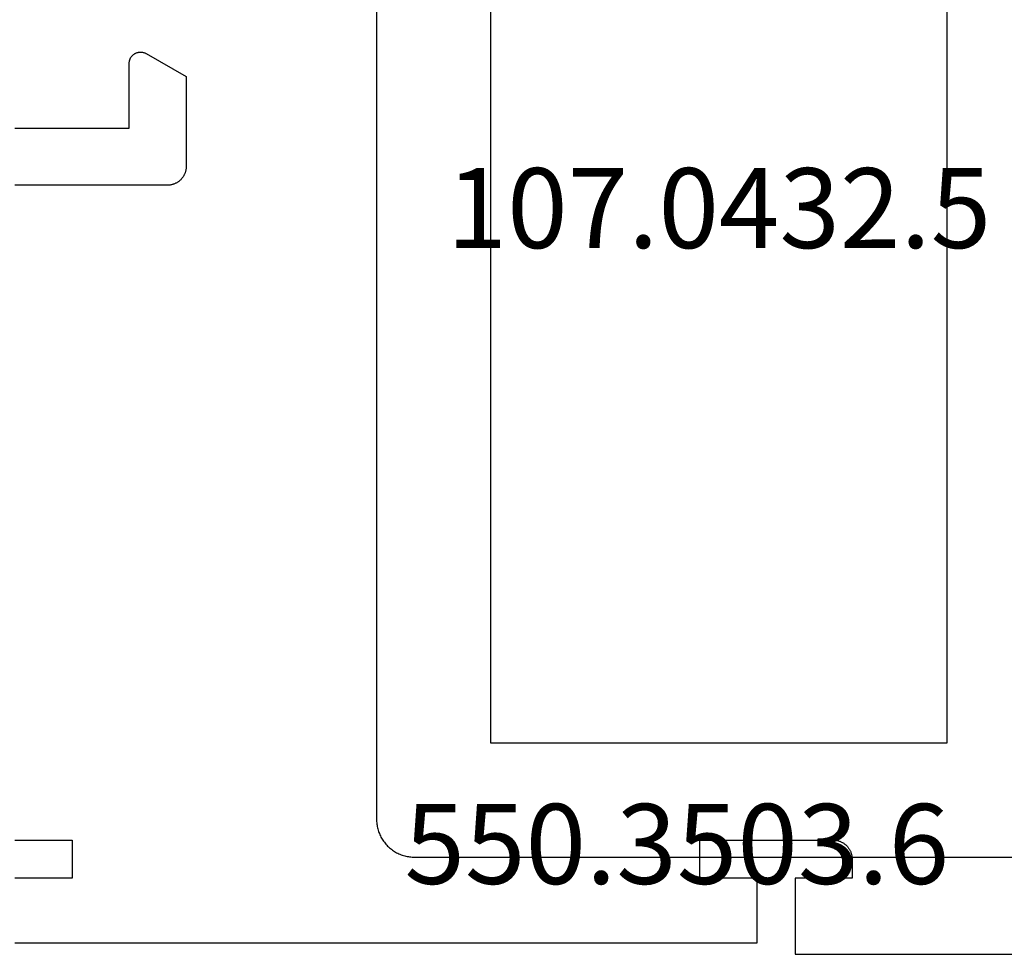
# Model space of a CAD drawing. Units: millimetres. Extents: x -4 to 4613, y -4611 to -50.
# Drawn here: x 962 to 987, y -4120 to -4095 of the extents above; entities that cross this region are included whole.
import ezdxf
from ezdxf.enums import TextEntityAlignment as Align

# ---------------------------------------------------------------- set-up
doc = ezdxf.new("R2010")
doc.units = ezdxf.units.MM
doc.layers.add('CrossSectionsProfils', color=7, linetype='Continuous')
doc.layers.add('CrossSectionsTexts', color=3, linetype='Continuous')
doc.styles.get("Standard").update_dxf_attribs({"font": 'complex.shx', "height": 60})

# ---------------------------------------------------------------- blocks, each defined once
blk = doc.blocks.new('550_3503_6_TEXT_32', base_point=(975, -34))
at = {"layer": 'CrossSectionsTexts'}
blk.add_text('550.3503.6', height=2.1, dxfattribs=at).set_placement((978.89296, -25.6508), align=Align.CENTER)
blk = doc.blocks.new('107_0432_5_TEXT_13', base_point=(971, 7.05142))
at = {"layer": 'CrossSectionsTexts'}
blk.add_text('107.0432.5', height=2.1, dxfattribs=at).set_placement((980, -8.94858), align=Align.CENTER)
blk = doc.blocks.new('107_0432_5', base_point=(2646.638, 1602.343))
at = {"layer": 'CrossSectionsProfils', "color": 1, "flags": 128}
for points in [[(2647.638, 1602.343), (2677.638, 1602.343), (2677.67, 1602.342), (2677.703, 1602.341), (2677.736, 1602.338), (2677.768, 1602.334), (2677.801, 1602.329), (2677.833, 1602.324), (2677.865, 1602.317), (2677.896, 1602.309), (2677.928, 1602.3), (2677.959, 1602.29), (2677.99, 1602.279), (2678.02, 1602.267), (2678.05, 1602.254), (2678.08, 1602.24), (2678.109, 1602.225), (2678.138, 1602.209), (2678.166, 1602.192), (2678.193, 1602.174), (2678.22, 1602.156), (2678.246, 1602.136), (2678.272, 1602.116), (2678.297, 1602.095), (2678.321, 1602.073), (2678.345, 1602.05), (2678.368, 1602.026), (2678.389, 1602.002), (2678.411, 1601.977), (2678.431, 1601.952), (2678.45, 1601.925), (2678.469, 1601.898), (2678.487, 1601.871), (2678.504, 1601.843), (2678.52, 1601.814), (2678.535, 1601.785), (2678.549, 1601.756), (2678.562, 1601.726), (2678.574, 1601.695), (2678.585, 1601.664), (2678.595, 1601.633), (2678.604, 1601.602), (2678.612, 1601.57), (2678.618, 1601.538), (2678.624, 1601.506), (2678.629, 1601.473), (2678.633, 1601.441), (2678.636, 1601.408), (2678.637, 1601.376), (2678.638, 1601.343), (2678.638, 1601.343), (2678.638, 1585.343), (2678.637, 1585.31), (2678.636, 1585.277), (2678.633, 1585.245), (2678.629, 1585.212), (2678.624, 1585.18), (2678.618, 1585.148), (2678.612, 1585.116), (2678.604, 1585.084), (2678.595, 1585.053), (2678.585, 1585.021), (2678.574, 1584.991), (2678.562, 1584.96), (2678.549, 1584.93), (2678.535, 1584.901), (2678.52, 1584.871), (2678.504, 1584.843), (2678.487, 1584.815), (2678.469, 1584.787), (2678.45, 1584.76), (2678.431, 1584.734), (2678.411, 1584.708), (2678.389, 1584.683), (2678.368, 1584.659), (2678.345, 1584.636), (2678.321, 1584.613), (2678.297, 1584.591), (2678.272, 1584.57), (2678.246, 1584.549), (2678.22, 1584.53), (2678.193, 1584.511), (2678.166, 1584.494), (2678.138, 1584.477), (2678.109, 1584.461), (2678.08, 1584.446), (2678.05, 1584.432), (2678.02, 1584.419), (2677.99, 1584.407), (2677.959, 1584.396), (2677.928, 1584.386), (2677.896, 1584.377), (2677.865, 1584.369), (2677.833, 1584.362), (2677.801, 1584.356), (2677.768, 1584.351), (2677.736, 1584.348), (2677.703, 1584.345), (2677.67, 1584.343), (2677.638, 1584.343), (2677.638, 1584.343), (2647.638, 1584.343), (2647.605, 1584.343), (2647.572, 1584.345), (2647.54, 1584.348), (2647.507, 1584.351), (2647.475, 1584.356), (2647.443, 1584.362), (2647.411, 1584.369), (2647.379, 1584.377), (2647.347, 1584.386), (2647.316, 1584.396), (2647.285, 1584.407), (2647.255, 1584.419), (2647.225, 1584.432), (2647.195, 1584.446), (2647.166, 1584.461), (2647.138, 1584.477), (2647.11, 1584.494), (2647.082, 1584.511), (2647.055, 1584.53), (2647.029, 1584.549), (2647.003, 1584.57), (2646.978, 1584.591), (2646.954, 1584.613), (2646.931, 1584.636), (2646.908, 1584.659), (2646.886, 1584.683), (2646.865, 1584.708), (2646.844, 1584.734), (2646.825, 1584.76), (2646.806, 1584.787), (2646.788, 1584.815), (2646.772, 1584.843), (2646.756, 1584.871), (2646.741, 1584.901), (2646.727, 1584.93), (2646.714, 1584.96), (2646.702, 1584.991), (2646.691, 1585.021), (2646.681, 1585.053), (2646.672, 1585.084), (2646.664, 1585.116), (2646.657, 1585.148), (2646.651, 1585.18), (2646.646, 1585.212), (2646.642, 1585.245), (2646.64, 1585.277), (2646.638, 1585.31), (2646.638, 1585.343), (2646.638, 1585.343), (2646.638, 1601.343), (2646.638, 1601.376), (2646.64, 1601.408), (2646.642, 1601.441), (2646.646, 1601.473), (2646.651, 1601.506), (2646.657, 1601.538), (2646.664, 1601.57), (2646.672, 1601.602), (2646.681, 1601.633), (2646.691, 1601.664), (2646.702, 1601.695), (2646.714, 1601.726), (2646.727, 1601.756), (2646.741, 1601.785), (2646.756, 1601.814), (2646.772, 1601.843), (2646.788, 1601.871), (2646.806, 1601.898), (2646.825, 1601.925), (2646.844, 1601.952), (2646.865, 1601.977), (2646.886, 1602.002), (2646.908, 1602.026), (2646.931, 1602.05), (2646.954, 1602.073), (2646.978, 1602.095), (2647.003, 1602.116), (2647.029, 1602.136), (2647.055, 1602.156), (2647.082, 1602.174), (2647.11, 1602.192), (2647.138, 1602.209), (2647.166, 1602.225), (2647.195, 1602.24), (2647.225, 1602.254), (2647.255, 1602.267), (2647.285, 1602.279), (2647.316, 1602.29), (2647.347, 1602.3), (2647.379, 1602.309), (2647.411, 1602.317), (2647.443, 1602.324), (2647.475, 1602.329), (2647.507, 1602.334), (2647.54, 1602.338), (2647.572, 1602.341), (2647.605, 1602.342), (2647.638, 1602.343), (2647.638, 1602.343)], [(2649.638, 1599.343), (2675.638, 1599.343), (2675.638, 1587.343), (2649.638, 1587.343), (2649.638, 1599.343)]]:
    blk.add_lwpolyline(points, dxfattribs=at)
blk = doc.blocks.new('04_31077_X', base_point=(-38.55, 0))
at = {"layer": 'CrossSectionsProfils', "color": 1, "flags": 128}
blk.add_lwpolyline([(-9.05, 23.2), (-12.05, 23.2), (-12.05, 24.9), (-12.05, 24.913), (-12.051, 24.926), (-12.053, 24.939), (-12.055, 24.952), (-12.057, 24.965), (-12.06, 24.978), (-12.064, 24.99), (-12.068, 25.003), (-12.073, 25.015), (-12.078, 25.027), (-12.084, 25.039), (-12.09, 25.05), (-12.097, 25.061), (-12.104, 25.072), (-12.112, 25.083), (-12.12, 25.093), (-12.129, 25.103), (-12.138, 25.112), (-12.147, 25.121), (-12.157, 25.13), (-12.167, 25.138), (-12.178, 25.146), (-12.189, 25.153), (-12.2, 25.16), (-12.211, 25.166), (-12.223, 25.172), (-12.235, 25.177), (-12.247, 25.182), (-12.26, 25.186), (-12.272, 25.19), (-12.285, 25.193), (-12.298, 25.195), (-12.311, 25.197), (-12.324, 25.199), (-12.337, 25.2), (-12.35, 25.2), (-12.363, 25.2), (-12.376, 25.199), (-12.389, 25.197), (-12.402, 25.195), (-12.415, 25.193), (-12.428, 25.19), (-12.44, 25.186), (-12.453, 25.182), (-12.465, 25.177), (-12.477, 25.172), (-12.489, 25.166), (-12.5, 25.16), (-12.5, 25.16), (-13.55, 24.554), (-13.55, 22.2), (-13.55, 22.184), (-13.549, 22.167), (-13.548, 22.151), (-13.546, 22.135), (-13.543, 22.119), (-13.54, 22.102), (-13.537, 22.086), (-13.533, 22.071), (-13.528, 22.055), (-13.523, 22.039), (-13.518, 22.024), (-13.512, 22.009), (-13.505, 21.994), (-13.498, 21.979), (-13.491, 21.964), (-13.483, 21.95), (-13.475, 21.936), (-13.466, 21.922), (-13.456, 21.909), (-13.447, 21.896), (-13.437, 21.883), (-13.426, 21.87), (-13.415, 21.858), (-13.404, 21.846), (-13.392, 21.835), (-13.38, 21.824), (-13.367, 21.813), (-13.354, 21.803), (-13.341, 21.794), (-13.328, 21.784), (-13.314, 21.775), (-13.3, 21.767), (-13.286, 21.759), (-13.271, 21.752), (-13.256, 21.745), (-13.241, 21.738), (-13.226, 21.732), (-13.211, 21.727), (-13.195, 21.722), (-13.179, 21.717), (-13.164, 21.713), (-13.148, 21.71), (-13.131, 21.707), (-13.115, 21.704), (-13.099, 21.702), (-13.083, 21.701), (-13.066, 21.7), (-13.05, 21.7), (-13.05, 21.7), (-9.05, 21.7)], dxfattribs=at)
at = {"layer": 'CrossSectionsProfils', "flags": 128}
for points in [[(-9.05, 4.5), (-10.55, 4.5), (-10.55, 3.5), (-9.05, 3.5)], [(-9.05, 1.8), (-28.55, 1.8), (-28.55, 3.5), (-27.05, 3.5), (-27.05, 4.5), (-30.55, 4.5), (-30.566, 4.5), (-30.583, 4.499), (-30.599, 4.498), (-30.615, 4.496), (-30.631, 4.493), (-30.648, 4.49), (-30.664, 4.487), (-30.679, 4.483), (-30.695, 4.478), (-30.711, 4.473), (-30.726, 4.468), (-30.741, 4.462), (-30.756, 4.455), (-30.771, 4.448), (-30.786, 4.441), (-30.8, 4.433), (-30.814, 4.425), (-30.828, 4.416), (-30.841, 4.406), (-30.854, 4.397), (-30.867, 4.387), (-30.88, 4.376), (-30.892, 4.365), (-30.904, 4.354), (-30.915, 4.342), (-30.926, 4.33), (-30.937, 4.317), (-30.947, 4.304), (-30.956, 4.291), (-30.966, 4.278), (-30.975, 4.264), (-30.983, 4.25), (-30.991, 4.236), (-30.998, 4.221), (-31.005, 4.206), (-31.012, 4.191), (-31.018, 4.176), (-31.023, 4.161), (-31.028, 4.145), (-31.033, 4.129), (-31.037, 4.114), (-31.04, 4.098), (-31.043, 4.081), (-31.046, 4.065), (-31.048, 4.049), (-31.049, 4.033), (-31.05, 4.016), (-31.05, 4), (-31.05, 4), (-31.05, 3.5), (-29.55, 3.5), (-29.55, 1.5), (-37.55, 1.5)]]:
    blk.add_lwpolyline(points, dxfattribs=at)
blk = doc.blocks.new('CS_3HORL2')
at = {"layer": 'CrossSectionsProfils', "yscale": -1}
for name, p, rotation in [('04_31077_X', (991, -29), 180), ('107_0432_5', (971, 7.051), 270)]:
    blk.add_blockref(name, p, dxfattribs=dict(at, rotation=rotation))
at = {"layer": 'CrossSectionsTexts'}
for name, p in [('107_0432_5_TEXT_13', (971, 7.051)), ('550_3503_6_TEXT_32', (975, -34))]:
    blk.add_blockref(name, p, dxfattribs=at)

msp = doc.modelspace()

# ---------------------------------------------------------------- block references
msp.add_blockref('CS_3HORL2', (0, -4092.1))
at = {"layer": 'CrossSectionsProfils', "yscale": -1}
for name, p, rotation in [('04_31077_X', (991, -4121.1), 180), ('107_0432_5', (971, -4085.049), 270)]:
    msp.add_blockref(name, p, dxfattribs=dict(at, rotation=rotation))
at = {"layer": 'CrossSectionsTexts'}
for name, p in [('107_0432_5_TEXT_13', (971, -4085.049)), ('550_3503_6_TEXT_32', (975, -4126.1))]:
    msp.add_blockref(name, p, dxfattribs=at)

doc.saveas('drawing.dxf')
